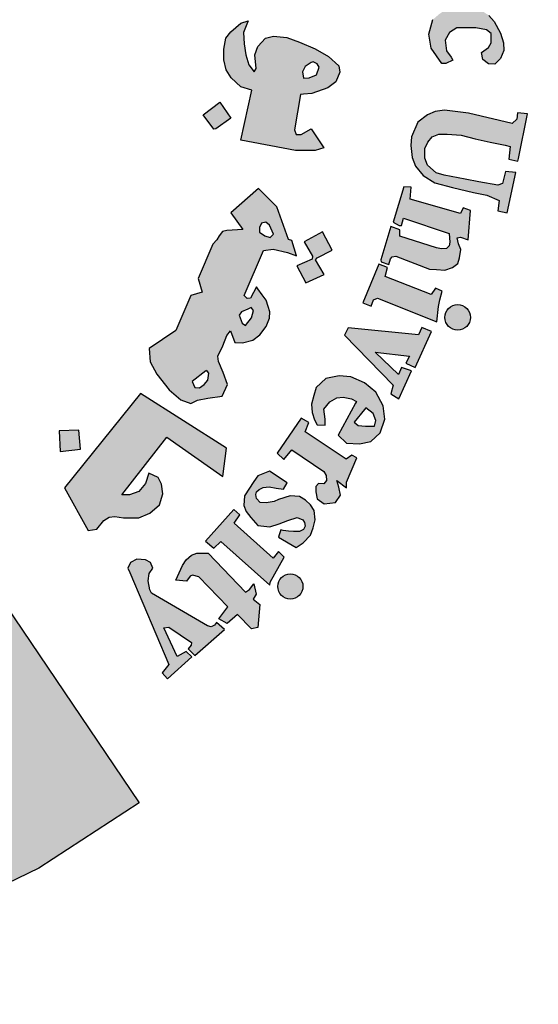
# Model space of a CAD drawing. Units: millimetres. Extents: x 166 to 805, y 290 to 1133.
# Drawn here: x 416 to 417, y 567 to 570 of the extents above; entities that cross this region are included whole.
import ezdxf

# ---------------------------------------------------------------- set-up
doc = ezdxf.new("R2010")
doc.units = ezdxf.units.MM

# ---------------------------------------------------------------- blocks, each defined once
blk = doc.blocks.new('شعار')
h = blk.add_hatch(color=7)
edge = h.paths.add_edge_path()
edge.add_arc((-29562.3213, -16370.7322), 3.9933, 75.0164, 310.5614)
edge.add_line((-29559.7246, -16373.7659), (-29558.9032, -16374.9795))
edge.add_line((-29558.9032, -16374.9795), (-29559.4226, -16375.3182))
edge.add_line((-29559.4226, -16375.3182), (-29559.9735, -16375.5831))
edge.add_line((-29559.9735, -16375.5831), (-29560.288, -16374.9511))
edge.add_line((-29560.288, -16374.9511), (-29560.7942, -16375.1279))
edge.add_line((-29560.7942, -16375.1279), (-29561.555, -16375.303))
edge.add_line((-29561.555, -16375.303), (-29561.4394, -16375.9921))
edge.add_line((-29561.4394, -16375.9921), (-29562.9602, -16376.0227))
edge.add_line((-29562.9602, -16376.0227), (-29562.8765, -16375.3296))
edge.add_line((-29562.8765, -16375.3296), (-29563.1799, -16375.2887))
edge.add_line((-29563.1799, -16375.2887), (-29563.6417, -16375.1914))
edge.add_line((-29563.6417, -16375.1914), (-29564.1584, -16375.0288))
edge.add_line((-29564.1584, -16375.0288), (-29564.4354, -16375.6766))
edge.add_line((-29564.4354, -16375.6766), (-29565.1203, -16375.3703))
edge.add_line((-29565.1203, -16375.3703), (-29565.7601, -16374.9785))
edge.add_line((-29565.7601, -16374.9785), (-29565.3096, -16374.4222))
edge.add_line((-29565.3096, -16374.4222), (-29565.8079, -16374.0189))
edge.add_line((-29565.8079, -16374.0189), (-29566.2481, -16373.5529))
edge.add_line((-29566.2481, -16373.5529), (-29566.84, -16373.9781))
edge.add_line((-29566.84, -16373.9781), (-29567.3104, -16373.2958))
edge.add_line((-29567.3104, -16373.2958), (-29567.5982, -16372.7466))
edge.add_line((-29567.5982, -16372.7466), (-29566.9069, -16372.4827))
edge.add_line((-29566.9069, -16372.4827), (-29567.1156, -16371.8971))
edge.add_line((-29567.1156, -16371.8971), (-29567.2394, -16371.2879))
edge.add_line((-29567.2394, -16371.2879), (-29567.9808, -16371.3717))
edge.add_line((-29567.9808, -16371.3717), (-29567.9604, -16369.9513))
edge.add_line((-29567.9604, -16369.9513), (-29567.2217, -16370.0536))
edge.add_line((-29567.2217, -16370.0536), (-29567.0665, -16369.4033))
edge.add_line((-29567.0665, -16369.4033), (-29566.8551, -16368.8675))
edge.add_line((-29566.8551, -16368.8675), (-29567.5385, -16368.5864))
edge.add_line((-29567.5385, -16368.5864), (-29567.1837, -16367.9531))
edge.add_line((-29567.1837, -16367.9531), (-29566.7386, -16367.3659))
edge.add_line((-29566.7386, -16367.3659), (-29566.1657, -16367.8142))
edge.add_line((-29566.1657, -16367.8142), (-29565.7768, -16367.4169))
edge.add_line((-29565.7768, -16367.4169), (-29565.2023, -16366.9684))
edge.add_line((-29565.2023, -16366.9684), (-29565.6371, -16366.4014))
edge.add_line((-29565.6371, -16366.4014), (-29564.9863, -16366.0257))
edge.add_line((-29564.9863, -16366.0257), (-29564.3099, -16365.7439))
edge.add_line((-29564.3099, -16365.7439), (-29564.0345, -16366.3911))
edge.add_line((-29564.0345, -16366.3911), (-29563.3378, -16366.204))
edge.add_line((-29563.3378, -16366.204), (-29562.7515, -16366.1231))
edge.add_line((-29562.7515, -16366.1231), (-29562.8082, -16365.4276))
edge.add_line((-29562.8082, -16365.4276), (-29561.2889, -16365.4962))
edge.add_line((-29561.2889, -16365.4962), (-29561.2889, -16366.8746))
h = blk.add_hatch(color=256)
h.paths.add_polyline_path([(-29560.0995, -16366.5898), (-29560.081, -16366.5507), (-29560.1206, -16366.5274), (-29560.1255, -16366.5042), (-29559.9208, -16366.0231), (-29560.0011, -16366.0188), (-29560.0814, -16365.9959), (-29560.0937, -16366.0241), (-29560.0696, -16366.0503), (-29560.0646, -16366.0716), (-29560.2237, -16366.4604), (-29560.236, -16366.4686), (-29560.2654, -16366.4672), (-29560.2655, -16366.4744), (-29560.2837, -16366.4743), (-29560.2949, -16366.5032)])
h.paths.add_polyline_path([(-29559.4709, -16366.6181), (-29559.4619, -16366.569), (-29559.4649, -16366.5304), (-29559.4932, -16366.508), (-29559.526, -16366.508), (-29559.5409, -16366.5259), (-29559.5424, -16366.5586), (-29559.5171, -16366.6077), (-29559.4873, -16366.6598), (-29559.4739, -16366.7103), (-29559.4873, -16366.7668), (-29559.5111, -16366.7966), (-29559.5528, -16366.8234), (-29559.6035, -16366.8263), (-29559.6422, -16366.8174), (-29559.6869, -16366.7981), (-29559.7256, -16366.7683), (-29559.7554, -16366.7297), (-29559.7122, -16366.6151), (-29559.6705, -16366.6255), (-29559.6765, -16366.6821), (-29559.6735, -16366.7148), (-29559.6541, -16366.7624), (-29559.6258, -16366.7683), (-29559.5915, -16366.746), (-29559.5901, -16366.7118), (-29559.6184, -16366.6672), (-29559.6467, -16366.6122), (-29559.6541, -16366.5452), (-29559.6318, -16366.4947), (-29559.5945, -16366.4619), (-29559.5409, -16366.45), (-29559.5036, -16366.4519), (-29559.4676, -16366.4651), (-29559.4227, -16366.4967), (-29559.3955, -16366.5268), (-29559.4242, -16366.6222)])
h.paths.add_polyline_path([(-29559.2883, -16366.5797), (-29559.2637, -16366.5341), (-29559.1406, -16366.5387), (-29559.1406, -16366.5587), (-29559.2004, -16366.6418), (-29559.1394, -16366.6839), (-29559.1429, -16366.7085), (-29559.1476, -16366.7211), (-29559.1655, -16366.7263), (-29559.228, -16366.6835), (-29559.3487, -16366.8739), (-29559.3544, -16366.8952), (-29559.3454, -16366.9165), (-29559.3306, -16366.9346), (-29559.301, -16366.9346), (-29559.2977, -16366.9592), (-29559.3141, -16366.9682), (-29559.3593, -16366.9723), (-29559.4053, -16366.9666), (-29559.4407, -16366.9436), (-29559.4678, -16366.9067), (-29559.4653, -16366.8632), (-29559.462, -16366.8378), (-29559.3319, -16366.6299), (-29559.3291, -16366.6201), (-29559.3622, -16366.6029), (-29559.3426, -16366.5711), (-29559.3186, -16366.5702)])
h.paths.add_polyline_path([(-29558.9659, -16366.7902), (-29559.1104, -16366.7294), (-29559.1331, -16366.7511), (-29559.1125, -16366.7737), (-29559.1125, -16366.7995), (-29559.2528, -16366.9953), (-29559.2972, -16366.9795), (-29559.3198, -16367.0043), (-29559.1574, -16367.1343), (-29559.1279, -16367.0984), (-29559.1522, -16367.0792), (-29559.1548, -16367.0561)])
edge = h.paths.add_edge_path()
edge.add_arc((-29558.9582, -16366.68), 0.0648, 0, 360)
h.paths.add_polyline_path([(-29559.121, -16367.1301), (-29559.1043, -16367.1124), (-29559.0797, -16367.1301), (-29559.059, -16367.1174), (-29558.9099, -16366.9338), (-29558.9124, -16366.9201), (-29558.9361, -16366.8978), (-29558.9124, -16366.8705), (-29558.7694, -16366.935), (-29558.8067, -16366.971), (-29558.7501, -16366.9823), (-29558.7145, -16366.9927), (-29558.6832, -16367.0166), (-29558.6648, -16367.0521), (-29558.6617, -16367.0993), (-29558.6682, -16367.1433), (-29558.8204, -16367.319), (-29558.8259, -16367.3368), (-29558.8217, -16367.3502), (-29558.8015, -16367.3617), (-29558.8308, -16367.3971), (-29558.9773, -16367.2752), (-29558.9541, -16367.2429), (-29558.9345, -16367.2551), (-29558.9126, -16367.2545), (-29558.7754, -16367.0823), (-29558.7715, -16367.0564), (-29558.7823, -16367.0369), (-29558.7986, -16367.024), (-29558.8186, -16367.0207), (-29558.8321, -16367.024), (-29558.9805, -16367.1881), (-29558.9834, -16367.2039), (-29558.9805, -16367.2135), (-29558.9661, -16367.2327), (-29558.9924, -16367.2636), (-29559.1323, -16367.1431)])
h.paths.add_polyline_path([(-29557.9367, -16368.4084), (-29557.5394, -16368.185), (-29557.5641, -16368.1548), (-29557.5298, -16368.1312), (-29557.4276, -16368.2462), (-29557.4145, -16368.2503), (-29557.8725, -16368.5155), (-29557.8841, -16368.5256), (-29557.8595, -16368.5626), (-29557.9008, -16368.5915), (-29558.0113, -16368.4046), (-29557.9848, -16368.3842), (-29557.9699, -16368.3833), (-29557.9455, -16368.4117)])
h.paths.add_polyline_path([(-29557.4772, -16368.593), (-29557.5634, -16368.4106), (-29557.5999, -16368.4252), (-29557.5926, -16368.4748), (-29557.822, -16368.7024), (-29557.8451, -16368.7204), (-29557.869, -16368.7232), (-29557.8985, -16368.7182), (-29557.9203, -16368.7146), (-29557.9384, -16368.7051), (-29557.9537, -16368.6905), (-29557.9754, -16368.6802), (-29557.9942, -16368.6848), (-29558.0149, -16368.6987), (-29558.023, -16368.7111), (-29558.0287, -16368.7324), (-29558.0281, -16368.7551), (-29558.0267, -16368.7635), (-29558.0171, -16368.7786), (-29558.0076, -16368.7904), (-29557.9924, -16368.7954), (-29557.7906, -16368.7645), (-29557.7397, -16368.7573), (-29557.4689, -16368.7379), (-29557.4358, -16368.771), (-29557.3938, -16368.7573), (-29557.4649, -16368.6104), (-29557.4997, -16368.6257), (-29557.494, -16368.6814), (-29557.671, -16368.7032), (-29557.5465, -16368.5822), (-29557.5271, -16368.5878), (-29557.5118, -16368.612)])
h.paths.add_polyline_path([(-29557.4272, -16368.8335), (-29557.6632, -16368.9364), (-29557.6997, -16368.9856), (-29557.7057, -16369.0311), (-29557.692, -16369.0628), (-29557.6708, -16369.085), (-29557.6253, -16369.142), (-29557.5829, -16369.1082), (-29557.6126, -16369.0818), (-29557.6126, -16369.0554), (-29557.5999, -16369.0247), (-29557.3818, -16368.9444), (-29557.3521, -16369.011), (-29557.3172, -16369.012), (-29557.2992, -16368.9951), (-29557.332, -16368.9243), (-29557.2219, -16368.8733), (-29557.2198, -16368.8577), (-29557.3214, -16368.7933), (-29557.3744, -16368.8112), (-29557.3901, -16368.7878), (-29557.4209, -16368.7821), (-29557.4497, -16368.7946)])
h.paths.add_polyline_path([(-29557.2165, -16369.6402), (-29557.1941, -16369.6076), (-29557.1876, -16369.5693), (-29557.2007, -16369.5339), (-29557.239, -16369.5274), (-29557.3006, -16369.5311), (-29557.3651, -16369.5553), (-29557.4015, -16369.5871), (-29557.4183, -16369.615), (-29557.4211, -16369.6589), (-29557.3931, -16369.6952), (-29557.366, -16369.7111), (-29557.3516, -16369.7201), (-29557.3848, -16369.7579), (-29557.4115, -16369.7519), (-29557.4571, -16369.7215), (-29557.4852, -16369.6921), (-29557.501, -16369.67), (-29557.5132, -16369.6363), (-29557.5132, -16369.6023), (-29557.5099, -16369.5602), (-29557.4967, -16369.5256), (-29557.4645, -16369.486), (-29557.4199, -16369.4548), (-29557.3832, -16369.4409), (-29557.3495, -16369.4365), (-29557.3194, -16369.4357), (-29557.2673, -16369.4379), (-29557.2277, -16369.4489), (-29557.1874, -16369.4782), (-29557.1551, -16369.5046), (-29557.1302, -16369.5492), (-29557.1119, -16369.591), (-29557.1133, -16369.6283), (-29557.1155, -16369.6539), (-29557.1273, -16369.6759), (-29557.1522, -16369.6876), (-29557.1735, -16369.6847), (-29557.1975, -16369.6814), (-29557.2153, -16369.6598)])
h.paths.add_polyline_path([(-29557.3984, -16369.8058), (-29556.9582, -16369.7348), (-29556.9597, -16369.6889), (-29556.9182, -16369.6844), (-29556.8752, -16369.8087), (-29556.8604, -16369.8324), (-29557.0975, -16369.8694), (-29557.0621, -16369.9091), (-29557.0433, -16369.9509), (-29557.0405, -16369.9805), (-29557.0562, -16370.0137), (-29557.0811, -16370.0441), (-29557.095, -16370.057), (-29557.1153, -16370.0699), (-29557.1462, -16370.0895), (-29557.3509, -16370.1225), (-29557.3631, -16370.1281), (-29557.3604, -16370.1682), (-29557.4123, -16370.1686), (-29557.4377, -16369.9727), (-29557.4108, -16369.9715), (-29557.3918, -16369.9707), (-29557.378, -16370.0069), (-29557.15, -16369.9718), (-29557.1356, -16369.958), (-29557.1287, -16369.9391), (-29557.1315, -16369.9207), (-29557.1361, -16369.9044), (-29557.1425, -16369.8895), (-29557.1534, -16369.8814), (-29557.1667, -16369.8791), (-29557.3878, -16369.9171), (-29557.3883, -16369.9527), (-29557.4373, -16369.963), (-29557.4719, -16369.7631), (-29557.4338, -16369.7572), (-29557.4178, -16369.7637), (-29557.4142, -16369.7957), (-29557.4091, -16369.8058)])
h.paths.add_polyline_path([(-29557.3646, -16370.1795), (-29557.4045, -16370.1811), (-29557.3955, -16370.3821), (-29557.3483, -16370.3805), (-29557.3483, -16370.3471), (-29557.0956, -16370.3284), (-29557.0833, -16370.3569), (-29557.0817, -16370.3854), (-29557.1013, -16370.4033), (-29557.1184, -16370.4106), (-29557.1341, -16370.4173), (-29557.3377, -16370.4293), (-29557.3486, -16370.4196), (-29557.3473, -16370.3945), (-29557.394, -16370.3945), (-29557.3877, -16370.5895), (-29557.3357, -16370.5895), (-29557.3383, -16370.5609), (-29557.3279, -16370.5414), (-29557.3071, -16370.5349), (-29557.0795, -16370.5323), (-29557.0353, -16370.5102), (-29557.0092, -16370.4752), (-29556.9936, -16370.4297), (-29557.0053, -16370.3895), (-29557.0223, -16370.3661), (-29557.047, -16370.3415), (-29557.0593, -16370.3272), (-29557.0099, -16370.3285), (-29557.0009, -16370.3233), (-29557.0411, -16370.2137), (-29557.0428, -16370.1694), (-29557.0838, -16370.1694), (-29557.0888, -16370.2071), (-29557.0983, -16370.2141), (-29557.3618, -16370.2271)])
h.paths.add_polyline_path([(-29557.1309, -16371.0934), (-29557.0945, -16371.0671), (-29557.0804, -16371.0419), (-29557.0804, -16370.9946), (-29557.1046, -16370.9754), (-29557.1612, -16370.9643), (-29557.2581, -16370.9643), (-29557.2965, -16370.9895), (-29557.3197, -16371.0288), (-29557.3126, -16371.0833), (-29557.2874, -16371.1165), (-29557.2803, -16371.1327), (-29557.3157, -16371.1488), (-29557.3369, -16371.1488), (-29557.3924, -16371.0702), (-29557.4035, -16370.9976), (-29557.3823, -16370.9217), (-29557.35, -16370.8935), (-29557.3076, -16370.8652), (-29557.247, -16370.8481), (-29557.1803, -16370.8511), (-29557.141, -16370.8693), (-29557.0925, -16370.9005), (-29557.0652, -16370.9318), (-29557.0319, -16370.9923), (-29557.0178, -16371.0427), (-29557.0157, -16371.083), (-29557.0319, -16371.1243), (-29557.0622, -16371.1537), (-29557.0956, -16371.1507), (-29557.1238, -16371.1295)])
h.paths.add_polyline_path([(-29556.9404, -16371.6408), (-29556.8937, -16371.4096), (-29556.944, -16371.4042), (-29556.9476, -16371.4382), (-29556.9729, -16371.4608), (-29557.1992, -16371.4065), (-29557.3235, -16371.3906), (-29557.3713, -16371.3985), (-29557.4111, -16371.416), (-29557.4605, -16371.4526), (-29557.4939, -16371.529), (-29557.4971, -16371.5751), (-29557.4908, -16371.6371), (-29557.4732, -16371.6817), (-29557.4334, -16371.7294), (-29557.3729, -16371.7676), (-29557.2804, -16371.7914), (-29557.1721, -16371.8185), (-29557.1036, -16371.8312), (-29557.0399, -16371.8585), (-29557.0463, -16371.9126), (-29556.9985, -16371.9238), (-29556.9526, -16371.7148), (-29557.0069, -16371.7089), (-29557.0219, -16371.7712), (-29557.0473, -16371.7791), (-29557.1456, -16371.7632), (-29557.2154, -16371.7484), (-29557.3244, -16371.728), (-29557.3659, -16371.7155), (-29557.4107, -16371.6766), (-29557.4252, -16371.6399), (-29557.4252, -16371.5899), (-29557.4085, -16371.5577), (-29557.3862, -16371.5288), (-29557.3528, -16371.5154), (-29557.3094, -16371.5154), (-29557.236, -16371.521), (-29557.1636, -16371.5399), (-29557.0857, -16371.5577), (-29557.0078, -16371.5721), (-29556.9833, -16371.5788), (-29556.9889, -16371.6455), (-29556.9432, -16371.6547)])
h.paths.add_polyline_path([(-29557.1997, -16372.0636), (-29557.1887, -16371.9106), (-29557.2266, -16371.8964), (-29557.2392, -16371.9263), (-29557.5, -16371.8522), (-29557.4952, -16371.7907), (-29557.5334, -16371.7877), (-29557.5885, -16371.9721), (-29557.557, -16371.9878), (-29557.5461, -16371.9878), (-29557.5344, -16371.9512), (-29557.299, -16372.0298), (-29557.2951, -16372.0749), (-29557.299, -16372.0936), (-29557.3122, -16372.1076), (-29557.3387, -16372.11), (-29557.3637, -16372.1045), (-29557.5531, -16372.0438), (-29557.5539, -16372.0111), (-29557.5999, -16371.9932), (-29557.6527, -16372.1673), (-29557.6505, -16372.1762), (-29557.6117, -16372.1899), (-29557.6024, -16372.1621), (-29557.5931, -16372.1501), (-29557.5751, -16372.1468), (-29557.4005, -16372.2141), (-29557.3641, -16372.2169), (-29557.3208, -16372.2197), (-29557.2816, -16372.2058), (-29557.2537, -16372.1848), (-29557.2453, -16372.1555), (-29557.2383, -16372.1136), (-29557.2495, -16372.0829), (-29557.2565, -16372.0522), (-29557.2399, -16372.049)])
h.paths.add_polyline_path([(-29557.4579, -16372.5555), (-29557.8215, -16372.519), (-29557.8398, -16372.5567), (-29557.5884, -16372.8162), (-29557.6006, -16372.86), (-29557.5592, -16372.8868), (-29557.4933, -16372.7419), (-29557.5445, -16372.7236), (-29557.5604, -16372.7601), (-29557.6812, -16372.6456), (-29557.5043, -16372.6663), (-29557.5226, -16372.7017), (-29557.4738, -16372.7236), (-29557.3908, -16372.5372), (-29557.4396, -16372.5177)])
h.paths.add_polyline_path([(-29557.8032, -16373.1784), (-29557.8317, -16373.1987), (-29558.0446, -16373.0566), (-29558.0256, -16373.0092), (-29558.0649, -16372.9862), (-29558.1897, -16373.1676), (-29558.1538, -16373.2008), (-29558.1131, -16373.1507), (-29557.9465, -16373.2622), (-29557.936, -16373.283), (-29557.9341, -16373.3096), (-29557.9474, -16373.3266), (-29557.975, -16373.3257), (-29557.9892, -16373.3399), (-29557.9892, -16373.3688), (-29557.9815, -16373.4039), (-29557.9454, -16373.4304), (-29557.8875, -16373.4238), (-29557.8618, -16373.3849), (-29557.8694, -16373.3441), (-29557.8808, -16373.309), (-29557.8295, -16373.3479), (-29557.8305, -16373.3185), (-29557.7763, -16373.1924)])
h.paths.add_polyline_path([(-29558.1377, -16373.3214), (-29558.2286, -16373.2618), (-29558.2883, -16373.2855), (-29558.3101, -16373.3148), (-29558.3575, -16373.3886), (-29558.3613, -16373.4396), (-29558.3499, -16373.4699), (-29558.3253, -16373.5011), (-29558.2893, -16373.5418), (-29558.2268, -16373.5493), (-29558.1784, -16373.5333), (-29558.133, -16373.5162), (-29558.0856, -16373.5011), (-29558.0562, -16373.5134), (-29558.0477, -16373.5274), (-29558.0447, -16373.5454), (-29558.053, -16373.564), (-29558.0739, -16373.5737), (-29558.1038, -16373.573), (-29558.1307, -16373.5722), (-29558.1584, -16373.5678), (-29558.1696, -16373.5648), (-29558.1793, -16373.5917), (-29558.1816, -16373.6029), (-29558.0911, -16373.6566), (-29558.0544, -16373.6327), (-29558.0171, -16373.5924), (-29558.0028, -16373.5551), (-29557.9924, -16373.5133), (-29557.9969, -16373.4655), (-29558.0163, -16373.4349), (-29558.0425, -16373.411), (-29558.0731, -16373.3931), (-29558.121, -16373.3886), (-29558.1816, -16373.408), (-29558.2048, -16373.4184), (-29558.2459, -16373.4259), (-29558.2776, -16373.4227), (-29558.2953, -16373.4033), (-29558.2999, -16373.3828), (-29558.2951, -16373.3674), (-29558.2822, -16373.3556), (-29558.262, -16373.3464), (-29558.2303, -16373.3428), (-29558.1946, -16373.3497), (-29558.1567, -16373.3549)])
h.paths.add_polyline_path([(-29558.4438, -16373.9642), (-29558.5952, -16373.8088), (-29558.6276, -16373.7994), (-29558.6391, -16373.8047), (-29558.6579, -16373.8307), (-29558.7132, -16373.8265), (-29558.6798, -16373.7502), (-29558.6597, -16373.7202), (-29558.633, -16373.6968), (-29558.6046, -16373.6852), (-29558.5461, -16373.6852), (-29558.3523, -16373.8886), (-29558.3322, -16373.8736), (-29558.3089, -16373.8453), (-29558.2977, -16373.8982), (-29558.3134, -16373.9245), (-29558.2787, -16373.9525), (-29558.2898, -16374.0715), (-29558.3215, -16374.0781), (-29558.394, -16374.0044), (-29558.4481, -16374.0505), (-29558.4903, -16374.0268)])
h.paths.add_polyline_path([(-29558.2245, -16373.8361), (-29558.1519, -16373.7062), (-29558.1823, -16373.6776), (-29558.2093, -16373.7113), (-29558.412, -16373.5308), (-29558.3816, -16373.487), (-29558.4129, -16373.4593), (-29558.5596, -16373.6232), (-29558.5162, -16373.6599), (-29558.4804, -16373.6249), (-29558.2277, -16373.8516)])
h.paths.add_polyline_path([(-29557.3618, -16372.4871), (-29557.3544, -16372.408), (-29557.3462, -16372.3743), (-29557.3351, -16372.3291), (-29557.3689, -16372.3132), (-29557.3915, -16372.3469), (-29557.6297, -16372.2526), (-29557.6173, -16372.2066), (-29557.6623, -16372.189), (-29557.7463, -16372.3895), (-29557.7025, -16372.4072), (-29557.6897, -16372.3743), (-29557.6696, -16372.3646)])
h.paths.add_polyline_path([(-29558.7498, -16374.2623), (-29558.7848, -16374.3055), (-29558.7565, -16374.3372), (-29558.6315, -16374.2224), (-29558.6607, -16374.1946), (-29558.7067, -16374.2208), (-29558.7749, -16374.0723), (-29558.7494, -16374.069), (-29558.6319, -16374.1494), (-29558.6344, -16374.1617), (-29558.65, -16374.1814), (-29558.6154, -16374.2151), (-29558.4617, -16374.0813), (-29558.5023, -16374.0449), (-29558.5134, -16374.0591), (-29558.5302, -16374.0668), (-29558.5499, -16374.0623), (-29558.8399, -16373.8938), (-29558.8474, -16373.8754), (-29558.8567, -16373.829), (-29558.8509, -16373.7906), (-29558.8322, -16373.7639), (-29558.8451, -16373.7337), (-29558.8707, -16373.7197), (-29558.916, -16373.7174), (-29558.9486, -16373.7348), (-29558.9614, -16373.7627), (-29558.9521, -16373.786)])
edge = h.paths.add_edge_path()
edge.add_arc((-29558.1207, -16373.8583), 0.0651, 0, 360)
edge = h.paths.add_edge_path()
edge.add_arc((-29557.2545, -16372.4646), 0.0661, 0, 360)
edge = h.paths.add_edge_path()
edge.add_arc((-29556.9016, -16370.7106), 0.0645, 0, 360)
h.paths.add_polyline_path([(-29557.0003, -16370.7694), (-29557.0212, -16370.6133), (-29557.0726, -16370.6154), (-29557.0726, -16370.6577), (-29557.3375, -16370.659), (-29557.3439, -16370.6141), (-29557.389, -16370.6115), (-29557.389, -16370.817), (-29557.3388, -16370.8182), (-29557.3362, -16370.7759), (-29557.3118, -16370.7617)])
h = blk.add_hatch(color=256)
h.paths.add_polyline_path([(-29560.4333, -16366.7656), (-29560.5421, -16366.8086), (-29560.5093, -16366.907), (-29560.3984, -16366.8701)])
h.paths.add_polyline_path([(-29558.1001, -16369.0785), (-29558.1992, -16369.0396), (-29558.2368, -16369.1324), (-29558.1452, -16369.1724)])
h.paths.add_polyline_path([(-29557.8634, -16369.8928), (-29557.949, -16369.8265), (-29558.0154, -16369.9209), (-29557.9343, -16369.9715), (-29557.9884, -16370.039), (-29557.8972, -16370.1064), (-29557.8347, -16370.0219), (-29557.9107, -16369.9659), (-29557.9107, -16369.9509)])
h.paths.add_polyline_path([(-29559.2074, -16373.1466), (-29559.2152, -16373.0489), (-29559.3181, -16373.0528), (-29559.3116, -16373.1594)])
h.paths.add_polyline_path([(-29558.7006, -16368.1048), (-29558.6885, -16367.9937), (-29558.8014, -16367.9834), (-29558.8025, -16368.0937)])
h.paths.add_polyline_path([(-29558.4574, -16368.6837), (-29558.4586, -16368.6667), (-29558.4663, -16368.6505), (-29558.4783, -16368.644), (-29558.4918, -16368.6459), (-29558.4995, -16368.6544), (-29558.501, -16368.6632), (-29558.4964, -16368.676), (-29558.4856, -16368.6856), (-29558.4736, -16368.6929), (-29558.464, -16368.7018), (-29558.4713, -16368.7156), (-29558.4837, -16368.7207), (-29558.501, -16368.7245), (-29558.5304, -16368.7095), (-29558.5585, -16368.6563), (-29558.568, -16368.6282), (-29558.5649, -16368.6067), (-29558.555, -16368.6023), (-29558.5359, -16368.6023), (-29558.5298, -16368.6084), (-29558.5277, -16368.6248), (-29558.5247, -16368.6354), (-29558.5149, -16368.6284), (-29558.5137, -16368.6129), (-29558.5076, -16368.5977), (-29558.4948, -16368.5913), (-29558.4686, -16368.5938), (-29558.4512, -16368.5977), (-29558.4418, -16368.6102), (-29558.4296, -16368.6239), (-29558.4214, -16368.6449), (-29558.4232, -16368.6613), (-29558.4284, -16368.6729), (-29558.4418, -16368.6826)])
h.paths.add_polyline_path([(-29558.3294, -16370.5378), (-29558.399, -16370.4828), (-29558.3411, -16370.4155), (-29558.4132, -16370.3467), (-29558.4776, -16370.4207), (-29558.4155, -16370.4864), (-29558.4703, -16370.55), (-29558.3928, -16370.6181)])
h.paths.add_polyline_path([(-29558.4284, -16371.4333), (-29558.506, -16371.4871), (-29558.5177, -16371.4892), (-29558.5724, -16371.4153), (-29558.4863, -16371.3498)])
h.paths.add_polyline_path([(-29557.9047, -16372.1157), (-29557.9539, -16372.0215), (-29558.0497, -16372.0731), (-29558.0066, -16372.1477), (-29558.0076, -16372.163), (-29558.088, -16372.1975), (-29558.0411, -16372.2864), (-29557.9462, -16372.2424), (-29557.9903, -16372.1668), (-29557.9826, -16372.1563)])
edge = h.paths.add_edge_path()
edge.add_line((-29560.21, -16367.4542), (-29560.2948, -16367.4838))
edge.add_line((-29560.2948, -16367.4838), (-29560.3214, -16367.3869))
edge.add_line((-29560.3214, -16367.3869), (-29560.4248, -16367.4154))
edge.add_line((-29560.4248, -16367.4154), (-29560.3918, -16367.5199))
edge.add_line((-29560.3918, -16367.5199), (-29560.3008, -16367.4913))
edge.add_line((-29560.3008, -16367.4913), (-29560.2717, -16367.5868))
edge.add_line((-29560.2717, -16367.5868), (-29560.1765, -16367.5496))
edge.add_line((-29560.1765, -16367.5496), (-29560.2098, -16367.4541))
h = blk.add_hatch(color=256)
h.paths.add_polyline_path([(-29558.0676, -16371.3095), (-29558.0524, -16371.3082), (-29558.0087, -16371.3044), (-29557.926, -16371.275), (-29557.8852, -16371.2446), (-29557.8643, -16371.1943), (-29557.8694, -16371.1621), (-29557.9235, -16371.1128), (-29557.9921, -16371.0731), (-29558.074, -16371.0395), (-29558.139, -16371.0143), (-29558.2076, -16371.0071), (-29558.2497, -16371.0179), (-29558.2894, -16371.0611), (-29558.305, -16371.1044), (-29558.2978, -16371.1753), (-29558.3086, -16371.1921), (-29558.3363, -16371.156), (-29558.3508, -16371.1044), (-29558.3604, -16371.0479), (-29558.3628, -16370.989), (-29558.3387, -16370.929), (-29558.3772, -16370.9398), (-29558.429, -16370.9858), (-29558.4555, -16371.0182), (-29558.4652, -16371.0759), (-29558.4652, -16371.13), (-29558.4531, -16371.1817), (-29558.4265, -16371.2236), (-29558.3779, -16371.2702), (-29558.3195, -16371.2879), (-29558.3766, -16371.546), (-29558.0937, -16371.5994), (-29557.9929, -16371.6009), (-29557.947, -16371.5872), (-29558.0127, -16371.488), (-29558.0654, -16371.5171), (-29558.0898, -16371.5171), (-29558.0994, -16371.4937)])
h.paths.add_polyline_path([(-29558.0529, -16371.2254), (-29558.0576, -16371.1924), (-29558.0444, -16371.1642), (-29558.0124, -16371.1435), (-29558.002, -16371.1407), (-29557.9813, -16371.151), (-29557.9719, -16371.1689), (-29557.986, -16371.2075), (-29558.0237, -16371.2244)], flags=16)
h = blk.add_hatch(color=256)
h.paths.add_polyline_path([(-29558.235, -16372.409), (-29558.2461, -16372.3757), (-29558.2664, -16372.3474), (-29558.2887, -16372.317), (-29558.2952, -16372.3065), (-29558.3262, -16372.3649), (-29558.3442, -16372.3669), (-29558.3592, -16372.3509), (-29558.2597, -16372.1176), (-29558.209, -16372.111), (-29558.1353, -16372.1292), (-29558.0888, -16372.1453), (-29558.1126, -16372.066), (-29558.1306, -16372.0616), (-29558.1907, -16371.8928), (-29558.2848, -16371.7966), (-29558.4293, -16371.9225), (-29558.3674, -16372.0096), (-29558.4496, -16372.0149), (-29558.4723, -16372.0205), (-29558.4893, -16372.042), (-29558.5017, -16372.0635), (-29558.5221, -16372.0849), (-29558.5978, -16372.2626), (-29558.5777, -16372.3348), (-29558.6362, -16372.3506), (-29558.7139, -16372.5327), (-29558.8515, -16372.6259), (-29558.8469, -16372.6942), (-29558.8121, -16372.7594), (-29558.7487, -16372.8394), (-29558.6878, -16372.8923), (-29558.6364, -16372.9112), (-29558.6007, -16372.8934), (-29558.5471, -16372.8836), (-29558.4739, -16372.8723), (-29558.4463, -16372.8123), (-29558.4691, -16372.7506), (-29558.4934, -16372.6938), (-29558.4967, -16372.6662), (-29558.4707, -16372.6127), (-29558.4496, -16372.5576), (-29558.4301, -16372.5348), (-29558.4088, -16372.5939), (-29558.369, -16372.5964), (-29558.3151, -16372.5823), (-29558.2779, -16372.5554), (-29558.2458, -16372.5119), (-29558.2279, -16372.4683), (-29558.2269, -16372.4363)])
h.paths.add_polyline_path([(-29558.3863, -16372.4531), (-29558.374, -16372.4353), (-29558.3405, -16372.4219), (-29558.3238, -16372.413), (-29558.3115, -16372.4286), (-29558.3227, -16372.4665), (-29558.3528, -16372.5066), (-29558.3707, -16372.4943)], flags=16)
h.paths.add_polyline_path([(-29558.554, -16372.7384), (-29558.5429, -16372.7529), (-29558.5482, -16372.7891), (-29558.5668, -16372.812), (-29558.5907, -16372.8288), (-29558.6154, -16372.827), (-29558.6295, -16372.7962)], flags=16)
h.paths.add_polyline_path([(-29558.2798, -16372.0226), (-29558.2798, -16371.9986), (-29558.2699, -16371.9765), (-29558.2471, -16371.971), (-29558.2281, -16371.9863), (-29558.2084, -16372.0343), (-29558.2256, -16372.0503), (-29558.2521, -16372.0417)], flags=16)
h = blk.add_hatch(color=256)
h.paths.add_polyline_path([(-29557.737, -16372.8031), (-29557.807, -16372.773), (-29557.8672, -16372.7665), (-29557.9372, -16372.7816), (-29557.9867, -16372.8278), (-29557.9997, -16372.8686), (-29558.0104, -16372.9138), (-29558.0083, -16372.9578), (-29557.9964, -16372.9954), (-29557.9824, -16373.0212), (-29557.9404, -16373.0234), (-29557.9404, -16372.9911), (-29557.9469, -16372.9406), (-29557.9157, -16372.9019), (-29557.8802, -16372.8815), (-29557.8468, -16372.8772), (-29557.8037, -16372.8869), (-29557.7784, -16372.9007), (-29557.7831, -16372.9094), (-29557.8729, -16373.0749), (-29557.8295, -16373.1162), (-29557.763, -16373.1196), (-29557.7042, -16373.1077), (-29557.6557, -16373.0626), (-29557.6318, -16372.9919), (-29557.64, -16372.9225), (-29557.6777, -16372.8526)])
h.paths.add_polyline_path([(-29557.7373, -16372.9411), (-29557.7306, -16372.9326), (-29557.6926, -16372.9627), (-29557.6788, -16372.9981), (-29557.6849, -16373.0288), (-29557.7312, -16373.0288), (-29557.7688, -16373.0239), (-29557.7897, -16373.0073)], flags=16)
blk.add_hatch(color=256).paths.add_polyline_path([(-29558.7605, -16373.0847), (-29558.4705, -16373.2892), (-29558.4508, -16373.142), (-29558.8961, -16372.858), (-29559.2893, -16373.3477), (-29559.1667, -16373.5688), (-29559.1233, -16373.5624), (-29559.0857, -16373.5167), (-29559.0579, -16373.4987), (-29559.0301, -16373.4955), (-29558.9844, -16373.502), (-29558.9059, -16373.5036), (-29558.8488, -16373.4792), (-29558.7981, -16373.4351), (-29558.7801, -16373.378), (-29558.7883, -16373.3291), (-29558.8046, -16373.2932), (-29558.854, -16373.2715), (-29558.8704, -16373.3255), (-29558.9048, -16373.3664), (-29558.9539, -16373.3844), (-29558.9933, -16373.3844)])
blk.add_lwpolyline([(-29561.2889, -16366.8746, 1.65682), (-29559.7246, -16373.7659), (-29558.9032, -16374.9795), (-29559.4226, -16375.3182), (-29559.9735, -16375.5831), (-29560.288, -16374.9511), (-29560.7942, -16375.1279), (-29561.555, -16375.303), (-29561.4394, -16375.9921), (-29562.9602, -16376.0227), (-29562.8765, -16375.3296), (-29563.1799, -16375.2887)], format="xyb")
for points in [[(-29557.1309, -16371.0934), (-29557.0945, -16371.0671), (-29557.0804, -16371.0419), (-29557.0804, -16370.9946), (-29557.1046, -16370.9754), (-29557.1612, -16370.9643), (-29557.2581, -16370.9643), (-29557.2965, -16370.9895), (-29557.3197, -16371.0288), (-29557.3126, -16371.0833), (-29557.2874, -16371.1165), (-29557.2803, -16371.1327), (-29557.3157, -16371.1488), (-29557.3369, -16371.1488), (-29557.3924, -16371.0702), (-29557.4035, -16370.9976), (-29557.3823, -16370.9217)], [(-29557.0925, -16370.9005), (-29557.0652, -16370.9318), (-29557.0319, -16370.9923), (-29557.0178, -16371.0427), (-29557.0157, -16371.083), (-29557.0319, -16371.1243), (-29557.0622, -16371.1537), (-29557.0956, -16371.1507), (-29557.1238, -16371.1295), (-29557.1309, -16371.0934)], [(-29558.0127, -16371.488), (-29557.947, -16371.5872), (-29557.9929, -16371.6009), (-29558.0937, -16371.5994), (-29558.3766, -16371.546), (-29558.3195, -16371.2879), (-29558.3779, -16371.2702), (-29558.4265, -16371.2236), (-29558.4531, -16371.1817), (-29558.4652, -16371.13), (-29558.4652, -16371.0759), (-29558.4555, -16371.0182), (-29558.429, -16370.9858), (-29558.3772, -16370.9398), (-29558.3387, -16370.929), (-29558.3628, -16370.989), (-29558.3604, -16371.0479), (-29558.3508, -16371.1044), (-29558.3363, -16371.156), (-29558.3086, -16371.1921), (-29558.2978, -16371.1753), (-29558.305, -16371.1044), (-29558.2894, -16371.0611), (-29558.2497, -16371.0179), (-29558.2076, -16371.0071), (-29558.139, -16371.0143), (-29558.074, -16371.0395), (-29557.9921, -16371.0731), (-29557.9235, -16371.1128), (-29557.8694, -16371.1621), (-29557.8643, -16371.1943), (-29557.8852, -16371.2446), (-29557.926, -16371.275), (-29558.0087, -16371.3044), (-29558.0524, -16371.3082), (-29558.0676, -16371.3095), (-29558.0994, -16371.4937), (-29558.0898, -16371.5171), (-29558.0654, -16371.5171), (-29558.0127, -16371.488)], [(-29558.0124, -16371.1435), (-29558.0444, -16371.1642), (-29558.0576, -16371.1924), (-29558.0529, -16371.2254), (-29558.0237, -16371.2244), (-29557.986, -16371.2075), (-29557.9719, -16371.1689), (-29557.9813, -16371.151), (-29558.002, -16371.1407), (-29558.0124, -16371.1435)], [(-29558.4284, -16371.4333), (-29558.506, -16371.4871), (-29558.5177, -16371.4892), (-29558.5724, -16371.4153), (-29558.4863, -16371.3498), (-29558.4284, -16371.4333)], [(-29556.9404, -16371.6408), (-29556.8937, -16371.4096), (-29556.944, -16371.4042), (-29556.9476, -16371.4382), (-29556.9729, -16371.4608), (-29557.1992, -16371.4065), (-29557.3235, -16371.3906), (-29557.3713, -16371.3985), (-29557.4111, -16371.416), (-29557.4605, -16371.4526), (-29557.4939, -16371.529), (-29557.4971, -16371.5751), (-29557.4908, -16371.6371), (-29557.4732, -16371.6817), (-29557.4334, -16371.7294), (-29557.3729, -16371.7676), (-29557.2804, -16371.7914), (-29557.1721, -16371.8185), (-29557.1036, -16371.8312), (-29557.0399, -16371.8585), (-29557.0463, -16371.9126), (-29556.9985, -16371.9238), (-29556.9526, -16371.7148), (-29557.0069, -16371.7089), (-29557.0219, -16371.7712), (-29557.0473, -16371.7791), (-29557.1456, -16371.7632), (-29557.2154, -16371.7484), (-29557.3244, -16371.728), (-29557.3659, -16371.7155), (-29557.4107, -16371.6766), (-29557.4252, -16371.6399), (-29557.4252, -16371.5899), (-29557.4085, -16371.5577), (-29557.3862, -16371.5288), (-29557.3528, -16371.5154), (-29557.3094, -16371.5154), (-29557.236, -16371.521), (-29557.1636, -16371.5399), (-29557.0857, -16371.5577), (-29557.0078, -16371.5721), (-29556.9833, -16371.5788), (-29556.9889, -16371.6455), (-29556.9432, -16371.6547), (-29556.9404, -16371.6408)], [(-29558.6364, -16372.9112), (-29558.6007, -16372.8934), (-29558.5471, -16372.8836), (-29558.4739, -16372.8723), (-29558.4463, -16372.8123), (-29558.4691, -16372.7506), (-29558.4934, -16372.6938), (-29558.4967, -16372.6662), (-29558.4707, -16372.6127), (-29558.4496, -16372.5576), (-29558.4301, -16372.5348), (-29558.4088, -16372.5939), (-29558.369, -16372.5964), (-29558.3151, -16372.5823), (-29558.2779, -16372.5554), (-29558.2458, -16372.5119), (-29558.2279, -16372.4683), (-29558.2269, -16372.4363), (-29558.235, -16372.409), (-29558.2461, -16372.3757), (-29558.2664, -16372.3474), (-29558.2887, -16372.317), (-29558.2887, -16372.317), (-29558.2952, -16372.3065), (-29558.3262, -16372.3649), (-29558.3442, -16372.3669), (-29558.3592, -16372.3509), (-29558.2597, -16372.1176), (-29558.209, -16372.111), (-29558.1353, -16372.1292), (-29558.0888, -16372.1453), (-29558.1126, -16372.066), (-29558.1306, -16372.0616), (-29558.1907, -16371.8928), (-29558.2848, -16371.7966), (-29558.4293, -16371.9225), (-29558.3674, -16372.0096), (-29558.4496, -16372.0149), (-29558.4723, -16372.0205), (-29558.4893, -16372.042), (-29558.5017, -16372.0635), (-29558.5221, -16372.0849), (-29558.5978, -16372.2626), (-29558.5777, -16372.3348), (-29558.6362, -16372.3506), (-29558.7139, -16372.5327), (-29558.8515, -16372.6259), (-29558.8469, -16372.6942), (-29558.8121, -16372.7594), (-29558.7487, -16372.8394), (-29558.6878, -16372.8923), (-29558.6364, -16372.9112)], [(-29557.1997, -16372.0636), (-29557.1887, -16371.9106), (-29557.2266, -16371.8964), (-29557.2392, -16371.9263), (-29557.5, -16371.8522), (-29557.4952, -16371.7907), (-29557.5334, -16371.7877), (-29557.5885, -16371.9721), (-29557.557, -16371.9878), (-29557.5461, -16371.9878), (-29557.5344, -16371.9512), (-29557.299, -16372.0298), (-29557.2951, -16372.0749), (-29557.299, -16372.0936), (-29557.3122, -16372.1076), (-29557.3387, -16372.11), (-29557.3637, -16372.1045), (-29557.5531, -16372.0438), (-29557.5539, -16372.0111), (-29557.5999, -16371.9932), (-29557.6527, -16372.1673), (-29557.6505, -16372.1762), (-29557.6117, -16372.1899), (-29557.6024, -16372.1621), (-29557.5931, -16372.1501), (-29557.5751, -16372.1468), (-29557.4005, -16372.2141), (-29557.3641, -16372.2169), (-29557.3208, -16372.2197), (-29557.2816, -16372.2058), (-29557.2537, -16372.1848), (-29557.2453, -16372.1555), (-29557.2383, -16372.1136), (-29557.2495, -16372.0829), (-29557.2565, -16372.0522), (-29557.2399, -16372.049), (-29557.1997, -16372.0636)], [(-29558.2084, -16372.0343), (-29558.2281, -16371.9863), (-29558.2471, -16371.971), (-29558.2699, -16371.9765), (-29558.2798, -16371.9986), (-29558.2798, -16372.0226), (-29558.2521, -16372.0417), (-29558.2256, -16372.0503), (-29558.2084, -16372.0343)], [(-29557.9047, -16372.1157), (-29557.9539, -16372.0215), (-29558.0497, -16372.0731), (-29558.0066, -16372.1477), (-29558.0076, -16372.163), (-29558.088, -16372.1975), (-29558.0411, -16372.2864), (-29557.9462, -16372.2424), (-29557.9903, -16372.1668), (-29557.9826, -16372.1563), (-29557.9047, -16372.1157)], [(-29557.3618, -16372.4871), (-29557.3544, -16372.408), (-29557.3462, -16372.3743), (-29557.3351, -16372.3291), (-29557.3689, -16372.3132), (-29557.3915, -16372.3469), (-29557.6297, -16372.2526), (-29557.6173, -16372.2066), (-29557.6623, -16372.189), (-29557.7463, -16372.3895), (-29557.7025, -16372.4072), (-29557.6897, -16372.3743), (-29557.6696, -16372.3646), (-29557.3618, -16372.4871)], [(-29558.3405, -16372.4219), (-29558.374, -16372.4353), (-29558.3863, -16372.4531), (-29558.3707, -16372.4943), (-29558.3528, -16372.5066), (-29558.3227, -16372.4665), (-29558.3115, -16372.4286), (-29558.3238, -16372.413), (-29558.3405, -16372.4219)], [(-29557.4579, -16372.5555), (-29557.8215, -16372.519), (-29557.8398, -16372.5567), (-29557.5884, -16372.8162), (-29557.6006, -16372.86), (-29557.5592, -16372.8868), (-29557.4933, -16372.7419), (-29557.5445, -16372.7236), (-29557.5604, -16372.7601), (-29557.6812, -16372.6456), (-29557.5043, -16372.6663), (-29557.5226, -16372.7017), (-29557.4738, -16372.7236), (-29557.3908, -16372.5372), (-29557.4396, -16372.5177), (-29557.4579, -16372.5555)], [(-29558.558, -16372.7414), (-29558.6295, -16372.7962), (-29558.6154, -16372.827), (-29558.5907, -16372.8288), (-29558.5668, -16372.812), (-29558.5482, -16372.7891), (-29558.5429, -16372.7529), (-29558.554, -16372.7384)], [(-29557.7831, -16372.9094), (-29557.8729, -16373.0749), (-29557.8295, -16373.1162), (-29557.763, -16373.1196), (-29557.7042, -16373.1077), (-29557.6557, -16373.0626), (-29557.6318, -16372.9919), (-29557.64, -16372.9225), (-29557.6777, -16372.8526), (-29557.737, -16372.8031), (-29557.807, -16372.773), (-29557.8672, -16372.7665), (-29557.9372, -16372.7816), (-29557.9867, -16372.8278), (-29557.9997, -16372.8686), (-29558.0104, -16372.9138), (-29558.0083, -16372.9578), (-29557.9964, -16372.9954), (-29557.9824, -16373.0212), (-29557.9404, -16373.0234), (-29557.9404, -16372.9911), (-29557.9469, -16372.9406), (-29557.9157, -16372.9019), (-29557.8802, -16372.8815), (-29557.8468, -16372.8772), (-29557.8037, -16372.8869), (-29557.7784, -16372.9007), (-29557.7831, -16372.9094)], [(-29558.854, -16373.2715), (-29558.8704, -16373.3255), (-29558.9048, -16373.3664), (-29558.9539, -16373.3844), (-29558.9933, -16373.3844), (-29558.7605, -16373.0847), (-29558.4705, -16373.2892), (-29558.4508, -16373.142), (-29558.8961, -16372.858), (-29559.2893, -16373.3477), (-29559.1667, -16373.5688), (-29559.1233, -16373.5624), (-29559.0857, -16373.5167), (-29559.0579, -16373.4987), (-29559.0301, -16373.4955), (-29558.9844, -16373.502), (-29558.9059, -16373.5036), (-29558.8488, -16373.4792), (-29558.7981, -16373.4351), (-29558.7801, -16373.378), (-29558.7883, -16373.3291), (-29558.8046, -16373.2932), (-29558.854, -16373.2715)], [(-29557.7373, -16372.9411), (-29557.7897, -16373.0073), (-29557.7688, -16373.0239), (-29557.7312, -16373.0288), (-29557.6849, -16373.0288), (-29557.6788, -16372.9981), (-29557.6926, -16372.9627), (-29557.7306, -16372.9326), (-29557.7373, -16372.9411)], [(-29557.8032, -16373.1784), (-29557.8317, -16373.1987), (-29558.0446, -16373.0566), (-29558.0256, -16373.0092), (-29558.0649, -16372.9862), (-29558.1897, -16373.1676), (-29558.1538, -16373.2008), (-29558.1131, -16373.1507), (-29557.9465, -16373.2622), (-29557.936, -16373.283), (-29557.9341, -16373.3096), (-29557.9474, -16373.3266), (-29557.975, -16373.3257), (-29557.9892, -16373.3399), (-29557.9892, -16373.3688), (-29557.9815, -16373.4039), (-29557.9454, -16373.4304), (-29557.8875, -16373.4238), (-29557.8618, -16373.3849), (-29557.8694, -16373.3441), (-29557.8808, -16373.309), (-29557.8295, -16373.3479), (-29557.8305, -16373.3185), (-29557.7763, -16373.1924), (-29557.8032, -16373.1784)], [(-29559.2074, -16373.1466), (-29559.2152, -16373.0489), (-29559.3181, -16373.0528), (-29559.3116, -16373.1594), (-29559.2074, -16373.1466)], [(-29558.1377, -16373.3214), (-29558.2286, -16373.2618), (-29558.2883, -16373.2855), (-29558.3101, -16373.3148), (-29558.3575, -16373.3886), (-29558.3613, -16373.4396), (-29558.3499, -16373.4699), (-29558.3253, -16373.5011), (-29558.2893, -16373.5418), (-29558.2268, -16373.5493), (-29558.1784, -16373.5333), (-29558.133, -16373.5162), (-29558.0856, -16373.5011), (-29558.0562, -16373.5134), (-29558.0477, -16373.5274), (-29558.0447, -16373.5454), (-29558.053, -16373.564), (-29558.0739, -16373.5737), (-29558.1038, -16373.573), (-29558.1307, -16373.5722), (-29558.1584, -16373.5678), (-29558.1696, -16373.5648), (-29558.1793, -16373.5917), (-29558.1816, -16373.6029), (-29558.0911, -16373.6566), (-29558.0544, -16373.6327), (-29558.0171, -16373.5924), (-29558.0028, -16373.5551), (-29557.9924, -16373.5133), (-29557.9969, -16373.4655), (-29558.0163, -16373.4349), (-29558.0425, -16373.411), (-29558.0731, -16373.3931), (-29558.121, -16373.3886), (-29558.1816, -16373.408), (-29558.2048, -16373.4184), (-29558.2459, -16373.4259), (-29558.2776, -16373.4227), (-29558.2953, -16373.4033), (-29558.2999, -16373.3828), (-29558.2951, -16373.3674), (-29558.2822, -16373.3556), (-29558.262, -16373.3464), (-29558.2303, -16373.3428), (-29558.1946, -16373.3497), (-29558.1567, -16373.3549), (-29558.1377, -16373.3214)], [(-29558.2245, -16373.8361), (-29558.1519, -16373.7062), (-29558.1823, -16373.6776), (-29558.2093, -16373.7113), (-29558.412, -16373.5308), (-29558.3816, -16373.487), (-29558.4129, -16373.4593), (-29558.5596, -16373.6232), (-29558.5162, -16373.6599), (-29558.4804, -16373.6249), (-29558.2277, -16373.8516), (-29558.2245, -16373.8361)], [(-29558.4438, -16373.9642), (-29558.5952, -16373.8088), (-29558.6276, -16373.7994), (-29558.6391, -16373.8047), (-29558.6579, -16373.8307), (-29558.6579, -16373.8307), (-29558.7132, -16373.8265), (-29558.6798, -16373.7502), (-29558.6597, -16373.7202), (-29558.633, -16373.6968), (-29558.6046, -16373.6852), (-29558.5461, -16373.6852), (-29558.3523, -16373.8886), (-29558.3322, -16373.8736), (-29558.3089, -16373.8453), (-29558.2977, -16373.8982), (-29558.3134, -16373.9245), (-29558.2787, -16373.9525), (-29558.2898, -16374.0715), (-29558.3215, -16374.0781), (-29558.394, -16374.0044), (-29558.4481, -16374.0505), (-29558.4903, -16374.0268), (-29558.4438, -16373.9642)], [(-29558.7498, -16374.2623), (-29558.7848, -16374.3055), (-29558.7565, -16374.3372), (-29558.6315, -16374.2224), (-29558.6607, -16374.1946), (-29558.7067, -16374.2208), (-29558.7749, -16374.0723), (-29558.7749, -16374.0723), (-29558.7494, -16374.069), (-29558.6319, -16374.1494), (-29558.6344, -16374.1617), (-29558.65, -16374.1814), (-29558.6154, -16374.2151), (-29558.4617, -16374.0813), (-29558.5023, -16374.0449), (-29558.5134, -16374.0591), (-29558.5302, -16374.0668), (-29558.5499, -16374.0623), (-29558.8399, -16373.8938), (-29558.8474, -16373.8754), (-29558.8567, -16373.829), (-29558.8509, -16373.7906), (-29558.8322, -16373.7639), (-29558.8451, -16373.7337), (-29558.8707, -16373.7197), (-29558.916, -16373.7174), (-29558.9486, -16373.7348), (-29558.9614, -16373.7627), (-29558.9521, -16373.786), (-29558.7498, -16374.2623)]]:
    blk.add_lwpolyline(points)
for centre, radius in [((-29557.2545, -16372.4646), 0.0661), ((-29558.1207, -16373.8583), 0.0651)]:
    blk.add_circle(centre, radius)

msp = doc.modelspace()

# ---------------------------------------------------------------- block references
at = {"xscale": 0.5796376414649042, "yscale": 0.5796376414649042, "zscale": 0.5796376414649042}
msp.add_blockref('شعار', (17549.6376689, 10059.0238449), dxfattribs=at)
msp.add_blockref('شعار', (17549.6376689, 10059.0238449), dxfattribs=at)

doc.saveas('drawing.dxf')
